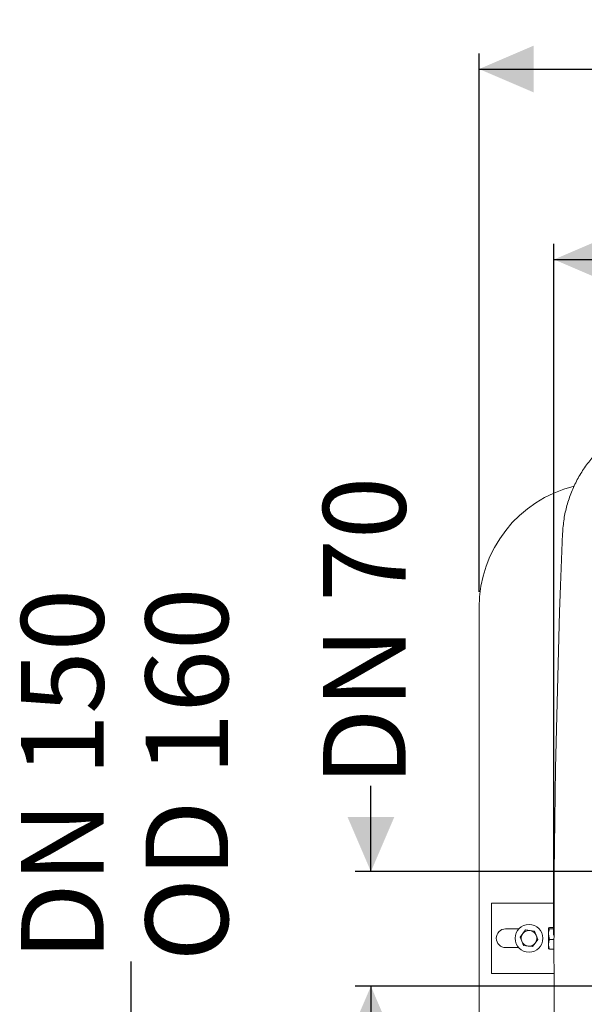
# Model space of a CAD drawing. Units: millimetres. Extents: x 169 to 2806, y 453 to 1597.
# Drawn here: x 1367 to 1729, y 966 to 1597 of the extents above; entities that cross this region are included whole.
import ezdxf

# ---------------------------------------------------------------- set-up
doc = ezdxf.new("R2010")
doc.units = ezdxf.units.MM
doc.header["$LTSCALE"] = 10
doc.linetypes.add('SLD-Durchgehend', pattern=[0])
doc.layers.add('MAßLINIE_MAßZEICHNUNGEN', color=7, linetype='SLD-Durchgehend')
doc.styles.add('SLDTEXTSTYLE0', font='Opinion Pro')
doc.dimstyles.new('SLDDIMSTYLE0', dxfattribs={"dimtxt": 52.916667, "dimasz": 35, "dimexe": 0, "dimexo": 0.0625, "dimgap": 13.229167, "dimtad": 0, "dimdec": 0, "dimrnd": 1e-09, "dimzin": 12, "dimdsep": 46, "dimtxsty": 'SLDTEXTSTYLE0', "dimsah": 1, "dimcen": 0.09, "dimadec": 0, "dimazin": 3, "dimtfac": 1, "dimtdec": 0, "dimtofl": 0, "dimtmove": 0, "dimatfit": 3, "dimfxl": 1, "dimfrac": 2, "dimtolj": 1, "dimtzin": 12, "dimarcsym": 0})
doc.dimstyles.new('SLDDIMSTYLE1', dxfattribs={"dimtxt": 52.916667, "dimasz": 35, "dimexe": 0, "dimexo": 0.0625, "dimgap": 13.229167, "dimtad": 0, "dimdec": 0, "dimrnd": 1e-09, "dimzin": 12, "dimdsep": 46, "dimtxsty": 'SLDTEXTSTYLE0', "dimsah": 1, "dimcen": 0.09, "dimadec": 0, "dimazin": 3, "dimtfac": 1, "dimtdec": 0, "dimtmove": 0, "dimatfit": 0, "dimfxl": 1, "dimfrac": 2, "dimtolj": 1, "dimtzin": 12, "dimarcsym": 0})

# ---------------------------------------------------------------- blocks, each defined once
blk = doc.blocks.new('_D_3')
at = {"layer": 'MAßLINIE_MAßZEICHNUNGEN', "color": 7}
for p, q in [((1709.71, 1010.05), (1709.71, 1453.01)), ((2429.71, 1010.05), (2429.71, 1453.01)), ((1709.71, 1443.01), (2014.48, 1443.01)), ((2429.71, 1443.01), (2128.94, 1443.01))]:
    blk.add_line(p, q, dxfattribs=at)
for points in [[(1709.71, 1443.01), (1744.71, 1428.01), (1744.71, 1458.01)], [(2429.71, 1443.01), (2394.71, 1458.01), (2394.71, 1428.01)]]:
    blk.add_solid(points, dxfattribs=at)
at = {"layer": 'MAßLINIE_MAßZEICHNUNGEN', "color": 7, "insert": (2014.48, 1473.68), "char_height": 52.917, "attachment_point": 1, "style": 'SLDTEXTSTYLE0'}
blk.add_mtext('720', dxfattribs=at)
blk = doc.blocks.new('_D_4')
at = {"layer": 'MAßLINIE_MAßZEICHNUNGEN', "color": 7}
for p, q in [((1592.35, 1050.79), (1592.35, 1105.7)), ((1783.71, 1050.79), (1582.35, 1050.79)), ((1783.71, 977.31), (1582.35, 977.31)), ((1592.35, 977.31), (1592.35, 917.31))]:
    blk.add_line(p, q, dxfattribs=at)
for points in [[(1592.35, 1050.79), (1607.35, 1085.79), (1577.35, 1085.79)], [(1592.35, 977.31), (1577.35, 942.31), (1607.35, 942.31)]]:
    blk.add_solid(points, dxfattribs=at)
at = {"layer": 'MAßLINIE_MAßZEICHNUNGEN', "color": 7, "insert": (1561.68, 1105.7), "char_height": 52.917, "attachment_point": 1, "rotation": 90, "style": 'SLDTEXTSTYLE0'}
blk.add_mtext('DN 70', dxfattribs=at)
blk = doc.blocks.new('_D_5')
at = {"layer": 'MAßLINIE_MAßZEICHNUNGEN', "color": 7}
for p, q in [((1438.67, 916.25), (1438.67, 993.21)), ((1634.63, 916.25), (1428.67, 916.25)), ((1438.67, 755.86), (1438.67, 916.25)), ((1634.63, 755.86), (1428.67, 755.86))]:
    blk.add_line(p, q, dxfattribs=at)
for points in [[(1438.67, 916.25), (1423.67, 881.25), (1453.67, 881.25)], [(1438.67, 755.86), (1453.67, 790.86), (1423.67, 790.86)]]:
    blk.add_solid(points, dxfattribs=at)
at = {"layer": 'MAßLINIE_MAßZEICHNUNGEN', "color": 7, "char_height": 52.917, "attachment_point": 1, "rotation": 90, "style": 'SLDTEXTSTYLE0'}
for s, insert in [('DN 150', (1368.11, 993.75)), ('OD 160', (1447.88, 993.21))]:
    blk.add_mtext(s, dxfattribs=dict(at, insert=insert))
blk = doc.blocks.new('_D_7')
at = {"layer": 'MAßLINIE_MAßZEICHNUNGEN', "color": 7}
for p, q in [((1661.71, 1230.05), (1661.71, 1575.07)), ((2481.71, 1230.05), (2481.71, 1575.07)), ((1661.71, 1565.07), (2010.66, 1565.07)), ((2481.71, 1565.07), (2132.76, 1565.07))]:
    blk.add_line(p, q, dxfattribs=at)
for points in [[(1661.71, 1565.07), (1696.71, 1550.07), (1696.71, 1580.07)], [(2481.71, 1565.07), (2446.71, 1580.07), (2446.71, 1550.07)]]:
    blk.add_solid(points, dxfattribs=at)
at = {"layer": 'MAßLINIE_MAßZEICHNUNGEN', "color": 7, "insert": (2010.66, 1595.74), "char_height": 52.917, "attachment_point": 1, "style": 'SLDTEXTSTYLE0'}
blk.add_mtext('820', dxfattribs=at)

msp = doc.modelspace()

# ---------------------------------------------------------------- linework, layer by layer
at = {"color": 7, "linetype": 'SLD-Durchgehend', "lineweight": 18}
for p, q in [((1715.23, 1267.46), (1715.28, 1268.58)), ((1661.71, 1220.05), (1661.71, 916.3)), ((1669.71, 985.55), (1669.71, 1030.55)), ((1709.71, 1030.55), (1669.71, 1030.55)), ((1687.17, 1014.05), (1678.71, 1014.05)), ((1687.99, 1008.8), (1689.74, 1011.09)), ((1689.74, 1011.09), (1691.5, 1013.38)), ((1691.5, 1013.38), (1694.36, 1013.01)), ((1694.36, 1013.01), (1697.22, 1012.63)), ((1697.22, 1012.63), (1698.33, 1009.97)), ((1698.33, 1009.97), (1699.43, 1007.3)), ((1706.79, 1014.1), (1706.21, 1014.51)), ((1706.21, 1010.67), (1706.21, 1014.51)), ((1706.79, 1007.23), (1706.21, 1010.67)), ((1706.21, 1004.21), (1706.21, 1010.67)), ((1706.79, 1014.92), (1709.73, 1014.92)), ((1706.79, 1014.1), (1709.73, 1014.1)), ((1689.09, 1006.14), (1687.99, 1008.8)), ((1690.2, 1003.47), (1689.09, 1006.14)), ((1693.06, 1003.09), (1690.2, 1003.47)), ((1697.68, 1005.01), (1695.92, 1002.72)), ((1699.43, 1007.3), (1697.68, 1005.01)), ((1706.21, 1004.21), (1706.21, 1001.55)), ((1706.79, 1007.23), (1709.71, 1007.23)), ((1687.17, 1002.05), (1678.71, 1002.05)), ((1695.92, 1002.72), (1693.06, 1003.09)), ((1706.79, 1001.18), (1709.71, 1001.18)), ((1709.71, 985.55), (1669.71, 985.55))]:
    msp.add_line(p, q, dxfattribs=at)
msp.add_circle((1693.71, 1008.05), 8.88, dxfattribs=at)
for centre, radius, start, end in [((1741.71, 1220.05), 80, 103.81847, 180), ((8194.71, 1000.05), 6485, 177.636714, 182.363286), ((1678.71, 1008.05), 6, 90, 270), ((1693.71, 1008.05), 5, 142.52267, 202.52267), ((1693.71, 1008.05), 5, 112.52267, 142.52267), ((1693.71, 1008.05), 5, 82.52267, 112.52267), ((1693.71, 1008.05), 5, 22.52267, 82.52267), ((1693.71, 1008.05), 5, 322.52267, 22.52267), ((1693.71, 1008.05), 5, 202.52267, 262.52267), ((1693.71, 1008.05), 5, 262.52267, 292.52267), ((1693.71, 1008.05), 5, 292.52267, 322.52267)]:
    msp.add_arc(centre, radius, start, end, dxfattribs=at)
for points, knots in [([(1715.28, 1268.58), (1715.55, 1271.67), (1716.09, 1277.71), (1718.2, 1286.54), (1721.15, 1294.97), (1725.04, 1303.03), (1729.82, 1310.6), (1735.41, 1317.6), (1741.74, 1323.95), (1748.77, 1329.54), (1756.38, 1334.32), (1764.47, 1338.23), (1772.95, 1341.17), (1781.69, 1343.23), (1787.64, 1343.77), (1790.61, 1344.03)], [0, 0, 0, 0, 0.0797003, 0.1561225, 0.2327854, 0.3092062, 0.3857206, 0.4624784, 0.5389924, 0.6157666, 0.6927872, 0.7695623, 0.8462928, 0.9232677, 1, 1, 1, 1]), ([(1706.21, 1014.51), (1706.21, 1014.52), (1706.22, 1014.66), (1706.52, 1014.79), (1706.79, 1014.92)], [0, 0, 0, 0, 0.0702148, 1, 1, 1, 1]), ([(1706.21, 1010.67), (1706.21, 1010.75), (1706.22, 1011.91), (1706.52, 1013.05), (1706.79, 1014.1)], [0, 0, 0, 0, 0.0702148, 1, 1, 1, 1]), ([(1706.21, 1004.21), (1706.28, 1004.97), (1706.36, 1005.99), (1706.7, 1006.98), (1706.79, 1007.23)], [0, 0, 0, 0, 0.7424487, 1, 1, 1, 1]), ([(1706.79, 1001.18), (1706.56, 1001.91), (1706.25, 1002.91), (1706.22, 1003.93), (1706.21, 1004.21)], [0, 0, 0, 0, 0.731366, 1, 1, 1, 1]), ([(1706.21, 1001.59), (1706.21, 1001.58), (1706.22, 1001.44), (1706.52, 1001.31), (1706.79, 1001.18)], [0, 0, 0, 0, 0.070215, 1, 1, 1, 1])]:
    msp.add_open_spline(points, degree=3, knots=knots, dxfattribs=at)

# ---------------------------------------------------------------- dimensions: what is measured, and where the dimension line sits
at = {"layer": 'MAßLINIE_MAßZEICHNUNGEN', "color": 7}
for base, p1, p2, picture, middle in [((2481.71, 1565.07), (1661.71, 1220.05), (2481.71, 1220.05), '_D_7', (2071.71, 1565.07)), ((2429.71, 1443.01), (1709.71, 1000.05), (2429.71, 1000.05), '_D_3', (2071.71, 1443.01))]:
    dim = msp.add_linear_dim(base=base, p1=p1, p2=p2, dimstyle='SLDDIMSTYLE0', dxfattribs=at)
    dim.commit()
    dim.dimension.update_dxf_attribs({"geometry": picture, "text_midpoint": middle, "dimtype": 160})
for base, p1, p2, text, dimstyle, picture, middle in [((1592.35, 977.31), (1793.71, 1050.79), (1793.71, 977.31), 'DN 70', 'SLDDIMSTYLE1', '_D_4', (1592.35, 1193.84)), ((1438.67, 916.25), (1644.63, 755.86), (1644.63, 916.25), 'DN 150\\POD 160', 'SLDDIMSTYLE0', '_D_5', (1438.67, 1099))]:
    dim = msp.add_linear_dim(base=base, p1=p1, p2=p2, angle=90, text=text, dimstyle=dimstyle, dxfattribs=at)
    dim.commit()
    dim.dimension.update_dxf_attribs({"geometry": picture, "text_midpoint": middle, "dimtype": 160})

doc.saveas('drawing.dxf')
